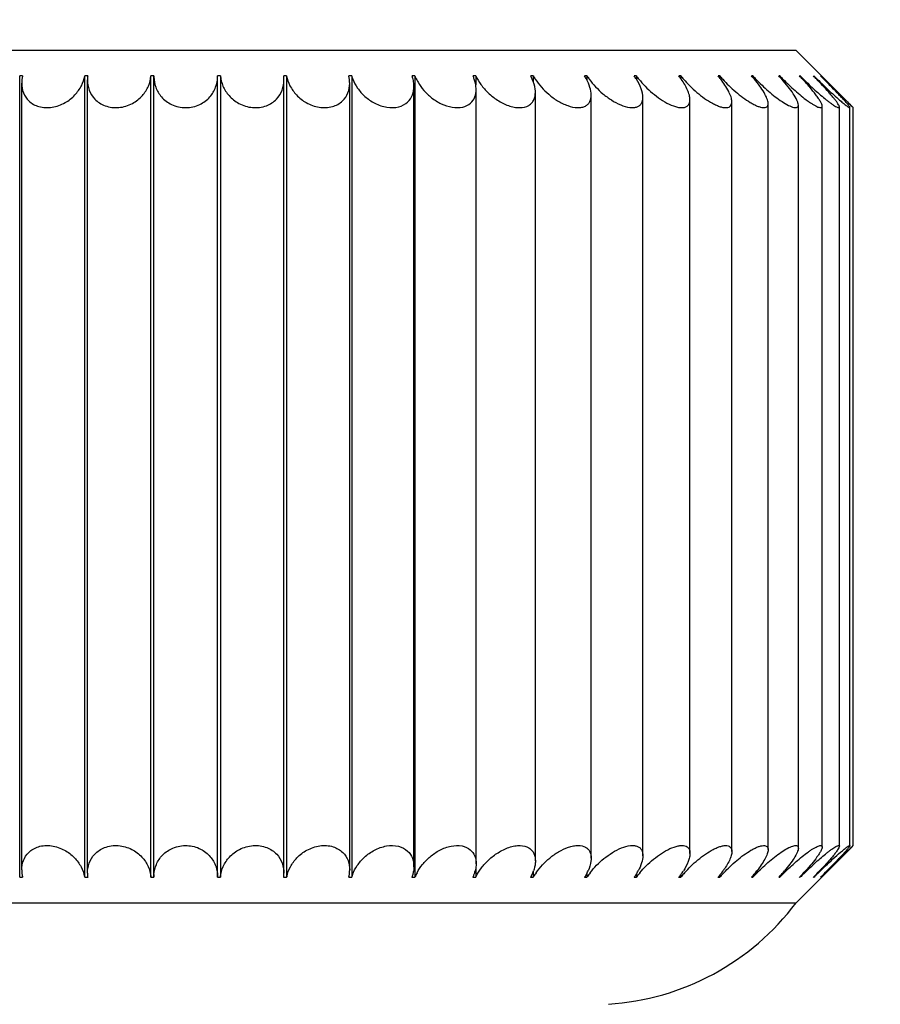
# Model space of a CAD drawing. Units: millimetres. Extents: x -495 to 845, y -105 to 516.
# Drawn here: x 228 to 234, y 497 to 505 of the extents above; entities that cross this region are included whole.
import ezdxf

# ---------------------------------------------------------------- set-up
doc = ezdxf.new("R2010")
doc.units = ezdxf.units.MM
doc.header["$LTSCALE"] = 30.734
doc.header["$PDMODE"] = 3
doc.header["$PDSIZE"] = 0.3125
doc.layers.get('0').update_dxf_attribs({"linetype": 'CONTINUOUS'})
doc.layers.get('Defpoints').update_dxf_attribs({"linetype": 'CONTINUOUS'})
doc.styles.add('Proware', font='SIMYOU.TTF')
doc.styles.get("Standard").update_dxf_attribs({"font": 'txt', "width": 0.8})
doc.dimstyles.new('Copy(2) of STANDARD', dxfattribs={"dimtxt": 2, "dimasz": 2.5, "dimexe": 1.25, "dimexo": 1, "dimgap": 0.5, "dimtad": 0, "dimtoh": 1, "dimdec": 1, "dimdsep": 46, "dimtxsty": 'STANDARD', "dimblk": 'CLOSEDBLANK', "dimcen": 0.09, "dimclrd": 1, "dimclre": 1, "dimclrt": 1, "dimadec": 1, "dimazin": 0, "dimtfac": 1, "dimtdec": 1, "dimtofl": 0, "dimtmove": 0, "dimatfit": 0, "dimldrblk": 'CLOSEDBLANK', "dimfxl": 1, "dimtolj": 1, "dimtzin": 0, "dimlwd": 9, "dimlwe": 9, "dimarcsym": 0})

# ---------------------------------------------------------------- blocks, each defined once
blk = doc.blocks.new('_ClosedBlank')
at = {"color": 0, "lineweight": -2}
for p, q in [((-1, 0.1667), (0, 0)), ((-1, 0.1667), (-1, -0.1667)), ((0, 0), (-1, -0.1667))]:
    blk.add_line(p, q, dxfattribs=at)
blk = doc.blocks.new('*D51')
at = {"color": 1, "lineweight": 9, "transparency": 16777216}
for p, q in [((167.685, 515.5152), (472.7946, 515.5152)), ((471.5446, 513.0152), (471.5446, 354.6818)), ((471.5446, 161.5152), (471.5446, 319.8485)), ((416.585, 159.0152), (472.7946, 159.0152))]:
    blk.add_line(p, q, dxfattribs=at)
at = {"layer": 'Defpoints', "color": 0, "transparency": 16777216}
for p in [(166.685, 515.5152), (471.5446, 515.5152), (415.585, 159.0152)]:
    blk.add_point(p, dxfattribs=at)
at = {"color": 1, "lineweight": 9, "transparency": 16777216, "xscale": 2.5, "yscale": 2.5, "zscale": 2.5}
for p, rotation in [((471.5446, 515.5152), 90), ((471.5446, 159.0152), 270)]:
    blk.add_blockref('_ClosedBlank', p, dxfattribs=dict(at, rotation=rotation))
at = {"color": 1, "transparency": 16777216, "insert": (471.5446, 337.2652), "char_height": 10, "attachment_point": 5, "rotation": 90, "style": 'Proware'}
blk.add_mtext('\\A1;356.5', dxfattribs=at)

msp = doc.modelspace()

# ---------------------------------------------------------------- linework, layer by layer
at = {"color": 7, "linetype": 'Continuous'}
for p, q in [((233.685, 504.5152), (224.085, 504.5152)), ((233.685, 504.5152), (234.1198, 504.0803)), ((227.5795, 498.0152), (227.5795, 504.3152)), ((227.6023, 504.3152), (227.5795, 504.3152)), ((228.0912, 498.0152), (228.0912, 504.3152)), ((228.1144, 504.3152), (228.0912, 504.3152)), ((228.6115, 498.0152), (228.6115, 504.3152)), ((228.6351, 504.3152), (228.6115, 504.3152)), ((228.6351, 504.3152), (228.635, 504.3086)), ((229.135, 504.3086), (229.1349, 504.3152)), ((229.1584, 504.3152), (229.1349, 504.3152)), ((229.1584, 504.3152), (229.1584, 498.0152)), ((229.6788, 504.3152), (229.6555, 504.3152)), ((229.6788, 504.3152), (229.6788, 498.0152)), ((230.1904, 504.3152), (230.1677, 504.3152)), ((230.1904, 504.3152), (230.1904, 498.0152)), ((230.6878, 504.3152), (230.6658, 504.3152)), ((230.6878, 504.3152), (230.6878, 498.0152)), ((231.1654, 504.3152), (231.1444, 504.3152)), ((231.1654, 504.3152), (231.1654, 504.2446)), ((231.618, 504.3152), (231.5983, 504.3152)), ((231.618, 504.3152), (231.618, 504.2701)), ((232.0407, 504.3152), (232.0224, 504.3152)), ((232.0407, 504.3152), (232.0407, 504.2816)), ((232.4288, 504.3152), (232.4122, 504.3152)), ((232.4288, 504.3152), (232.4288, 504.2893)), ((232.7781, 504.3152), (232.7633, 504.3152)), ((232.7781, 504.3152), (232.7781, 504.2945)), ((233.0847, 504.3152), (233.0719, 504.3152)), ((233.0847, 504.3152), (233.0847, 504.2988)), ((233.3453, 504.3152), (233.3346, 504.3152)), ((233.3453, 504.3152), (233.3453, 504.3025)), ((233.5571, 504.3152), (233.5486, 504.3152)), ((233.5571, 504.3152), (233.5571, 504.3057)), ((233.7176, 504.3152), (233.7115, 504.3152)), ((233.7176, 504.3152), (233.7176, 504.3086)), ((233.8843, 504.3083), (233.8775, 504.3152)), ((227.5954, 498.0729), (227.5954, 504.2577)), ((228.1123, 498.0473), (228.1123, 504.2833)), ((228.635, 498.0214), (228.635, 504.309)), ((229.135, 498.0214), (229.135, 504.309)), ((229.6576, 498.0473), (229.6576, 504.2834)), ((230.1745, 498.0729), (230.1745, 504.2577)), ((230.6801, 498.0978), (230.6801, 504.2328)), ((231.1687, 498.1216), (231.1687, 504.2095)), ((231.635, 498.1447), (231.635, 504.1862)), ((232.0739, 498.1656), (232.0739, 504.1653)), ((232.4806, 498.1854), (232.4806, 504.1459)), ((232.8507, 498.2036), (232.8507, 504.1268)), ((233.1801, 498.219), (233.1801, 504.1125)), ((233.4651, 498.2327), (233.4651, 504.0981)), ((233.7027, 498.2442), (233.7027, 504.087)), ((233.8903, 498.2535), (233.8903, 504.0783)), ((234.0257, 498.2597), (234.0257, 504.0709)), ((234.1076, 498.2634), (234.1076, 504.0681)), ((234.1254, 504.0743), (234.135, 504.0652)), ((234.135, 498.2652), (234.135, 504.0652)), ((233.685, 497.8152), (234.1204, 498.2506)), ((234.1076, 498.2639), (234.1074, 498.2627)), ((234.1254, 498.256), (234.135, 498.2652)), ((231.1654, 498.0852), (231.1654, 498.0152)), ((231.618, 498.0597), (231.618, 498.0152)), ((232.0407, 498.0482), (232.0407, 498.0152)), ((227.5795, 498.0152), (227.6023, 498.0152)), ((228.0912, 498.0152), (228.1144, 498.0152)), ((228.6115, 498.0152), (228.6351, 498.0152)), ((229.1349, 498.0152), (229.1584, 498.0152)), ((229.6555, 498.0152), (229.6788, 498.0152)), ((230.1677, 498.0152), (230.1904, 498.0152)), ((230.6658, 498.0152), (230.6878, 498.0152)), ((231.1444, 498.0152), (231.1654, 498.0152)), ((231.5983, 498.0152), (231.618, 498.0152)), ((232.0224, 498.0152), (232.0407, 498.0152)), ((232.4122, 498.0152), (232.4288, 498.0152)), ((232.4288, 498.0409), (232.4288, 498.0152)), ((232.7633, 498.0152), (232.7781, 498.0152)), ((232.7781, 498.0354), (232.7781, 498.0152)), ((233.0719, 498.0152), (233.0847, 498.0152)), ((233.0847, 498.0312), (233.0847, 498.0152)), ((233.3346, 498.0152), (233.3453, 498.0152)), ((233.3453, 498.0276), (233.3453, 498.0152)), ((233.5486, 498.0152), (233.5571, 498.0152)), ((233.5571, 498.0214), (233.5571, 498.0152)), ((233.7176, 498.0214), (233.7176, 498.0152)), ((233.8252, 498.0152), (233.8314, 498.0214)), ((233.8837, 498.0214), (233.8775, 498.0152)), ((224.085, 497.8152), (233.685, 497.8152))]:
    msp.add_line(p, q, dxfattribs=at)
for centre, radius, start, end in [((227.8646, 504.254), 0.2694, 166.8808, 172.50455), ((228.364, 504.2827), 0.2516, 172.5886, 180.15095), ((229.406, 504.2827), 0.2516, 359.84778, 7.41152), ((229.9054, 504.254), 0.2693, 7.45496, 13.1198), ((230.4804, 504.398), 0.3015, 195.94876, 201.16293), ((230.3832, 504.2209), 0.2979, 13.21564, 18.45342), ((230.8313, 504.1803), 0.3409, 18.58137, 23.29577), ((231.2427, 504.1293), 0.4012, 23.44959, 27.59507), ((232.0323, 504.5505), 0.4765, 209.60518, 213.27091), ((231.6098, 504.0639), 0.4831, 27.76927, 31.34089), ((232.5215, 504.6282), 0.5738, 213.06913, 216.22613), ((231.9239, 503.9789), 0.5928, 31.5308, 34.55064), ((232.9945, 504.7263), 0.6993, 216.01329, 218.69402), ((232.1738, 503.8668), 0.7407, 34.75239, 37.25704), ((233.4537, 504.8521), 0.863, 218.47415, 220.7148), ((232.3436, 503.7148), 0.9438, 37.46755, 39.4988), ((233.9079, 505.018), 1.0823, 220.49067, 222.3262), ((232.4073, 503.5), 1.2347, 39.71569, 41.31441), ((234.3771, 505.2474), 1.3905, 222.0996, 223.56077), ((232.3128, 503.1732), 1.6827, 41.53594, 42.73857), ((234.9096, 505.5912), 1.8595, 223.33277, 224.44462), ((231.9306, 502.6072), 2.4676, 42.96353, 43.80026), ((235.6378, 506.1835), 2.6792, 224.21584, 224.99699), ((230.797, 501.3406), 4.2421, 44.02787, 44.52191), ((237.0608, 507.5246), 4.5573, 224.76771, 225.23007), ((227.841, 504.257), 0.2456, 172.48556, 180.07741), ((229.929, 504.257), 0.2455, 359.91807, 7.47278), ((231.2263, 501.7536), 3.6464, 42.99806, 44.05097), ((225.4625, 495.9218), 11.8853, 44.5788, 44.87964), ((244.2037, 514.6428), 14.6037, 225.20066, 226.15846), ((226.6597, 497.1021), 10.2041, 44.39051, 44.57627), ((244.5611, 515.0128), 15.118, 226.15272, 226.34741), ((244.1792, 487.7126), 14.5686, 133.84054, 134.87959), ((244.5611, 487.3175), 15.118, 133.65259, 133.8473), ((227.8323, 498.0731), 0.2368, 179.9962, 181.81197), ((227.8407, 498.0734), 0.2453, 181.82067, 185.21099), ((227.8519, 498.0744), 0.2565, 185.21201, 188.52831), ((228.3625, 498.0475), 0.2502, 179.99673, 185.99833), ((229.4074, 498.0475), 0.2502, 354.00202, 0.00061), ((229.9136, 498.0749), 0.261, 349.06001, 354.76321), ((229.9292, 498.0734), 0.2453, 354.79105, 358.18604), ((229.9377, 498.0731), 0.2368, 358.19481, 0.00235), ((230.3959, 498.1061), 0.2848, 343.91683, 348.86505), ((230.4174, 498.1018), 0.2629, 348.89096, 352.09702), ((231.0189, 497.8872), 0.3549, 152.49482, 157.78164), ((230.8486, 498.1437), 0.3225, 339.06202, 343.31176), ((230.8761, 498.1354), 0.2938, 343.33369, 346.26535), ((231.2647, 498.191), 0.3771, 334.58785, 338.22577), ((231.2984, 498.1774), 0.3407, 338.24382, 340.84729), ((232.0402, 497.7749), 0.4858, 145.34609, 149.50467), ((231.6362, 498.252), 0.453, 330.565, 333.67725), ((231.6768, 498.2318), 0.4077, 333.69227, 335.94492), ((232.5304, 497.6959), 0.5846, 142.58233, 146.16453), ((231.9543, 498.3321), 0.5568, 327.03329, 329.69045), ((233.0041, 497.5966), 0.7115, 140.29274, 143.33656), ((232.0026, 498.3038), 0.5009, 329.70323, 331.60686), ((232.2079, 498.4393), 0.6988, 324.00256, 326.25632), ((233.4639, 497.4698), 0.8762, 138.4364, 140.98314), ((232.265, 498.401), 0.63, 326.26728, 327.83944), ((232.3813, 498.586), 0.8959, 321.46036, 323.34568), ((233.9219, 497.2998), 1.1012, 136.98142, 139.06061), ((232.449, 498.5355), 0.8115, 323.35493, 324.6211), ((232.4487, 498.7953), 1.1805, 319.38129, 320.92001), ((234.3905, 497.0704), 1.4089, 135.88534, 137.54491), ((232.5296, 498.7294), 1.0762, 320.9275, 321.91542), ((232.4108, 499.0696), 1.5513, 317.70589, 319.6701), ((234.9214, 496.7277), 1.8759, 135.13177, 136.39811), ((232.043, 499.6175), 2.3133, 316.37327, 317.86788), ((235.6464, 496.1383), 2.6912, 134.70403, 135.59607), ((230.9651, 500.8263), 4.0077, 315.5827, 316.46103), ((237.055, 494.8116), 4.5491, 134.33183, 134.85612), ((225.3898, 506.4805), 11.9876, 315.11784, 315.41534), ((227.8639, 498.0762), 0.2687, 188.52903, 191.77201), ((227.8722, 498.0779), 0.2771, 191.76172, 193.08383), ((227.8282, 497.9669), 0.2674, 10.39666, 11.76069), ((228.37, 498.0482), 0.2577, 185.97644, 187.37438), ((228.3593, 497.9951), 0.253, 4.55494, 5.97526), ((228.8833, 498.0214), 0.2484, 176.54835, 180.00269), ((228.8848, 498.0214), 0.2499, 180.00078, 181.43296), ((228.8851, 498.0214), 0.2499, 358.56704, 359.99952), ((229.4107, 497.9951), 0.253, 174.02507, 175.44505), ((229.3999, 498.0482), 0.2577, 352.62563, 354.0239), ((229.9417, 497.9669), 0.2674, 168.23962, 169.60333), ((229.8978, 498.0779), 0.2771, 346.91618, 348.2386), ((229.9015, 498.0771), 0.2733, 348.23975, 349.09539), ((230.4726, 497.9347), 0.2935, 162.80622, 164.07823), ((230.4807, 497.9321), 0.3019, 159.79988, 162.79845), ((230.3723, 498.1128), 0.3093, 341.59015, 342.80541), ((230.3788, 498.1109), 0.3026, 342.80558, 343.95414), ((230.9983, 497.8959), 0.3326, 157.83982, 158.99656), ((230.8142, 498.157), 0.3594, 336.7522, 337.11328), ((230.8186, 498.1552), 0.3546, 337.11245, 337.84055), ((230.8264, 498.152), 0.3462, 337.83825, 339.09703), ((231.5126, 497.8491), 0.3849, 153.86124, 154.43558), ((231.5167, 497.8471), 0.3894, 153.40602, 153.86136), ((231.2253, 498.2097), 0.4207, 332.44858, 333.40404), ((231.2372, 498.2038), 0.4074, 333.40244, 334.61908), ((232.0173, 497.7885), 0.4591, 149.52066, 150.42087), ((231.5871, 498.2798), 0.5094, 328.69885, 329.24561), ((231.5935, 498.276), 0.502, 329.24616, 329.52209), ((231.6034, 498.2702), 0.4905, 329.51877, 330.59237), ((232.5046, 497.7134), 0.5534, 146.17779, 146.95252), ((231.8955, 498.3705), 0.6271, 325.4829, 325.71364), ((231.9025, 498.3657), 0.6185, 325.71309, 326.17849), ((231.9161, 498.3566), 0.6022, 326.17645, 327.05703), ((232.9759, 497.6177), 0.6762, 143.3469, 144.00362), ((232.147, 498.4835), 0.7741, 322.76831, 323.34679), ((232.164, 498.4708), 0.7528, 323.34619, 324.0228), ((233.434, 497.4941), 0.8377, 140.9907, 141.53827), ((232.3137, 498.6397), 0.9823, 320.52022, 320.99064), ((232.3312, 498.6255), 0.9598, 320.99049, 321.47705), ((233.8874, 497.33), 1.0554, 139.07058, 139.51781), ((232.3739, 498.8592), 1.2788, 318.69909, 319.07056), ((232.3914, 498.8441), 1.2557, 319.07067, 319.3944), ((234.3565, 497.1017), 1.3627, 137.55085, 137.90568), ((232.2754, 499.1913), 1.7333, 317.27039, 317.55084), ((232.2921, 499.176), 1.7107, 317.55104, 317.74476), ((234.8899, 496.7579), 1.8323, 136.40103, 136.67008), ((231.8874, 499.7641), 2.5271, 316.20516, 316.40103), ((235.6203, 496.164), 2.6546, 135.59702, 135.78538), ((230.7419, 501.0435), 4.3192, 315.48094, 315.59703), ((237.0613, 494.8052), 4.5581, 134.85539, 135.1215), ((232.085, 499.0152), 2, 273.54201, 323.1301)]:
    msp.add_arc(centre, radius, start, end, dxfattribs=at)
for points, knots in [([(227.5954, 504.2567), (227.5955, 504.2316), (227.604, 504.1799), (227.6499, 504.11), (227.7328, 504.0649), (227.8368, 504.0619), (227.9364, 504.0981), (228.0149, 504.16), (228.0674, 504.234), (228.0863, 504.2884), (228.0912, 504.3152)], [0, 0, 0, 0, 0.104046, 0.211429, 0.33463, 0.479789, 0.628812, 0.765013, 0.887453, 1, 1, 1, 1]), ([(228.1123, 504.282), (228.1124, 504.2553), (228.1217, 504.2002), (228.1687, 504.125), (228.2525, 504.0711), (228.3609, 504.0585), (228.4659, 504.0907), (228.5459, 504.1537), (228.5953, 504.2311), (228.6093, 504.2877), (228.6115, 504.3152)], [0, 0, 0, 0, 0.106617, 0.217944, 0.344553, 0.491155, 0.639293, 0.771765, 0.889957, 1, 1, 1, 1]), ([(229.1584, 504.3152), (229.1606, 504.2877), (229.1746, 504.2311), (229.224, 504.1537), (229.3041, 504.0907), (229.409, 504.0585), (229.5174, 504.0711), (229.6013, 504.1249), (229.6482, 504.2002), (229.6575, 504.2553), (229.6576, 504.282)], [0, 0, 0, 0, 0.110041, 0.228228, 0.360691, 0.508827, 0.655429, 0.782047, 0.89338, 1, 1, 1, 1]), ([(229.6788, 504.3152), (229.6837, 504.2884), (229.7026, 504.234), (229.7551, 504.16), (229.8335, 504.0981), (229.9331, 504.0619), (230.0371, 504.0649), (230.1201, 504.11), (230.166, 504.1799), (230.1745, 504.2316), (230.1745, 504.2567)], [0, 0, 0, 0, 0.112545, 0.234979, 0.371171, 0.52019, 0.665349, 0.788562, 0.895951, 1, 1, 1, 1]), ([(230.6878, 504.3152), (230.6894, 504.3109), (230.6966, 504.2934), (230.7051, 504.2766), (230.7122, 504.2643)], [0, 0, 0, 0, 0.243989, 1, 1, 1, 1]), ([(231.1654, 504.3152), (231.1768, 504.2913), (231.2059, 504.2438), (231.2633, 504.1788), (231.3357, 504.1212), (231.4065, 504.0848), (231.4671, 504.0681), (231.5216, 504.0624), (231.5726, 504.0728), (231.6077, 504.1013), (231.6298, 504.1351), (231.6349, 504.1656), (231.635, 504.1854)], [0, 0, 0, 0, 0.124272, 0.259577, 0.405045, 0.556074, 0.629782, 0.698562, 0.812838, 0.861148, 0.90697, 1, 1, 1, 1]), ([(228.635, 504.3086), (228.635, 504.2807), (228.6449, 504.2229), (228.692, 504.143), (228.7749, 504.081), (228.885, 504.0567), (228.9951, 504.081), (229.078, 504.143), (229.1251, 504.2229), (229.1349, 504.2807), (229.135, 504.3086)], [0, 0, 0, 0, 0.108539, 0.223121, 0.352385, 0.499991, 0.647602, 0.776871, 0.891459, 1, 1, 1, 1]), ([(230.1992, 504.2892), (230.2087, 504.2645), (230.2353, 504.2152), (230.2937, 504.1495), (230.3718, 504.0953), (230.4643, 504.0632), (230.5577, 504.0639), (230.6323, 504.1019), (230.673, 504.1638), (230.68, 504.2096), (230.6801, 504.2321)], [0, 0, 0, 0, 0.118638, 0.248291, 0.390266, 0.540116, 0.680513, 0.797345, 0.899388, 1, 1, 1, 1]), ([(230.6801, 504.2321), (230.6801, 504.2368), (230.6795, 504.2559), (230.6765, 504.2749), (230.6732, 504.289)], [0, 0, 0, 0, 0.245004, 1, 1, 1, 1]), ([(230.7122, 504.2643), (230.7252, 504.242), (230.7568, 504.198), (230.8179, 504.1401), (230.8933, 504.0928), (230.9777, 504.0644), (231.0604, 504.0632), (231.1266, 504.0942), (231.1627, 504.1479), (231.1686, 504.1881), (231.1687, 504.2079)], [0, 0, 0, 0, 0.126571, 0.263688, 0.410437, 0.55992, 0.695369, 0.806132, 0.902917, 1, 1, 1, 1]), ([(231.1687, 504.2079), (231.1687, 504.2145), (231.1674, 504.242), (231.1611, 504.2691), (231.1545, 504.289)], [0, 0, 0, 0, 0.240252, 1, 1, 1, 1]), ([(231.635, 504.1854), (231.635, 504.1937), (231.6325, 504.2293), (231.6216, 504.2639), (231.6108, 504.289)], [0, 0, 0, 0, 0.23405, 1, 1, 1, 1]), ([(231.6339, 504.2892), (231.6631, 504.2447), (231.7189, 504.1826), (231.8089, 504.1167), (231.8851, 504.0788), (231.9515, 504.0631), (231.9994, 504.0665), (232.028, 504.0761), (232.0499, 504.0924), (232.0695, 504.1208), (232.0739, 504.147), (232.0739, 504.164)], [0, 0, 0, 0, 0.275484, 0.425561, 0.57673, 0.714447, 0.772943, 0.823705, 0.868896, 0.911708, 1, 1, 1, 1]), ([(232.0739, 504.164), (232.0739, 504.1845), (232.0656, 504.2281), (232.0481, 504.2684), (232.0373, 504.289)], [0, 0, 0, 0, 0.467476, 1, 1, 1, 1]), ([(232.0587, 504.2892), (232.0894, 504.2471), (232.1449, 504.1883), (232.2313, 504.1239), (232.3023, 504.0853), (232.3636, 504.0661), (232.4085, 504.0644), (232.4357, 504.0699), (232.457, 504.0821), (232.4765, 504.1059), (232.4806, 504.1293), (232.4806, 504.1443)], [0, 0, 0, 0, 0.285535, 0.438164, 0.589975, 0.727424, 0.785427, 0.834946, 0.877738, 0.917459, 1, 1, 1, 1]), ([(232.4806, 504.1443), (232.4807, 504.1678), (232.4677, 504.2191), (232.4439, 504.265), (232.4292, 504.289)], [0, 0, 0, 0, 0.455806, 1, 1, 1, 1]), ([(232.4487, 504.2892), (232.4642, 504.2698), (232.498, 504.2317), (232.5547, 504.1787), (232.6176, 504.1308), (232.6837, 504.0921), (232.74, 504.0703), (232.7816, 504.0643), (232.807, 504.0661), (232.8276, 504.0741), (232.8468, 504.0931), (232.8507, 504.1136), (232.8507, 504.1267)], [0, 0, 0, 0, 0.144554, 0.295966, 0.451102, 0.603622, 0.740956, 0.798707, 0.847256, 0.887881, 0.924272, 1, 1, 1, 1]), ([(232.8507, 504.1267), (232.8507, 504.1389), (232.8462, 504.1652), (232.8257, 504.2211), (232.8011, 504.2618), (232.7823, 504.289)], [0, 0, 0, 0, 0.206037, 0.44424, 1, 1, 1, 1]), ([(232.7996, 504.2892), (232.8154, 504.2708), (232.8491, 504.2347), (232.9041, 504.1841), (232.9635, 504.1378), (233.0157, 504.1047), (233.0578, 504.084), (233.0873, 504.0727), (233.1143, 504.066), (233.1378, 504.0644), (233.1571, 504.0684), (233.1761, 504.082), (233.18, 504.0998), (233.1801, 504.1106)], [0, 0, 0, 0, 0.150243, 0.305863, 0.463453, 0.6168, 0.688585, 0.754471, 0.812265, 0.860456, 0.899439, 0.93248, 1, 1, 1, 1]), ([(233.1801, 504.1106), (233.1801, 504.1236), (233.1737, 504.1523), (233.1466, 504.2137), (233.1159, 504.2587), (233.0927, 504.289)], [0, 0, 0, 0, 0.193776, 0.430583, 1, 1, 1, 1]), ([(233.1077, 504.2892), (233.1235, 504.2718), (233.1566, 504.2376), (233.2096, 504.1892), (233.2655, 504.1446), (233.3137, 504.1118), (233.3522, 504.0903), (233.3789, 504.0777), (233.4036, 504.0691), (233.4286, 504.0638), (233.4531, 504.0664), (233.4641, 504.0832), (233.4651, 504.0923), (233.4651, 504.0971)], [0, 0, 0, 0, 0.155904, 0.315632, 0.475616, 0.629832, 0.701691, 0.767718, 0.825706, 0.873921, 0.940563, 0.968414, 1, 1, 1, 1]), ([(233.4651, 504.0971), (233.4651, 504.1104), (233.456, 504.1409), (233.4323, 504.1865), (233.3983, 504.2373), (233.3716, 504.2714), (233.357, 504.289)], [0, 0, 0, 0, 0.180142, 0.416115, 0.69325, 1, 1, 1, 1]), ([(233.3694, 504.2892), (233.3851, 504.2727), (233.4173, 504.2404), (233.4679, 504.1942), (233.5201, 504.1512), (233.572, 504.1135), (233.6201, 504.0845), (233.6569, 504.0682), (233.6809, 504.0644), (233.6937, 504.0665), (233.7018, 504.0748), (233.7027, 504.082), (233.7027, 504.0857)], [0, 0, 0, 0, 0.161061, 0.324358, 0.486257, 0.641014, 0.77892, 0.88555, 0.923195, 0.950892, 0.973879, 1, 1, 1, 1]), ([(233.7027, 504.0857), (233.7027, 504.0916), (233.6999, 504.105), (233.6874, 504.1353), (233.6613, 504.1781), (233.6208, 504.2326), (233.5893, 504.2698), (233.5723, 504.289)], [0, 0, 0, 0, 0.072749, 0.165891, 0.401772, 0.685251, 1, 1, 1, 1]), ([(233.5821, 504.2892), (233.5973, 504.2736), (233.6284, 504.243), (233.6763, 504.199), (233.7248, 504.1577), (233.7652, 504.1262), (233.7967, 504.1041), (233.8184, 504.0901), (233.8382, 504.0787), (233.8555, 504.0704), (233.8698, 504.0658), (233.8808, 504.0644), (233.8893, 504.0686), (233.8902, 504.0741), (233.8903, 504.0767)], [0, 0, 0, 0, 0.165817, 0.33229, 0.495798, 0.650937, 0.722836, 0.788982, 0.847649, 0.89682, 0.934927, 0.961617, 0.980208, 1, 1, 1, 1]), ([(233.8903, 504.0767), (233.8903, 504.0822), (233.8863, 504.0952), (233.8759, 504.1155), (233.8604, 504.1397), (233.8332, 504.1774), (233.7918, 504.2279), (233.7557, 504.2682), (233.7363, 504.289)], [0, 0, 0, 0, 0.061805, 0.149836, 0.259781, 0.386835, 0.67746, 1, 1, 1, 1]), ([(233.7433, 504.2892), (233.758, 504.2745), (233.7876, 504.2455), (233.8325, 504.2036), (233.8772, 504.164), (233.9139, 504.1334), (233.9421, 504.1113), (233.9615, 504.097), (233.9791, 504.0849), (233.9944, 504.0753), (234.0072, 504.0687), (234.0162, 504.0653), (234.0241, 504.0648), (234.0257, 504.0688), (234.0257, 504.0703)], [0, 0, 0, 0, 0.169762, 0.338648, 0.503117, 0.65818, 0.729929, 0.796048, 0.855002, 0.904976, 0.944118, 0.971285, 0.987128, 1, 1, 1, 1]), ([(233.8512, 504.2892), (233.8831, 504.2576), (233.9445, 504.1984), (234.0077, 504.1412), (234.0384, 504.115)], [0, 0, 0, 0, 0.526445, 1, 1, 1, 1]), ([(234.0257, 504.0703), (234.0257, 504.074), (234.022, 504.0831), (234.0134, 504.0978), (234.0002, 504.1165), (233.9835, 504.1379), (233.9639, 504.1616), (233.9338, 504.1963), (233.9099, 504.2226), (233.8932, 504.2404)], [0, 0, 0, 0, 0.05061, 0.13131, 0.237759, 0.364741, 0.507665, 0.662975, 1, 1, 1, 1]), ([(234.1076, 504.0665), (234.1076, 504.0675), (234.1064, 504.0703), (234.1036, 504.0749), (234.0991, 504.0811), (234.0904, 504.0921), (234.0763, 504.1085), (234.0564, 504.1306), (234.0331, 504.1556), (233.998, 504.1926), (233.9704, 504.221), (233.9514, 504.2403)], [0, 0, 0, 0, 0.013527, 0.036813, 0.069644, 0.111168, 0.216542, 0.345901, 0.492989, 0.653285, 1, 1, 1, 1]), ([(234.0384, 504.115), (234.0432, 504.111), (234.0523, 504.1033), (234.0655, 504.0925), (234.0773, 504.0832), (234.0874, 504.0757), (234.0947, 504.0707), (234.0996, 504.0678), (234.1023, 504.0663), (234.1045, 504.0655), (234.1061, 504.065), (234.1074, 504.0654), (234.1076, 504.0661), (234.1076, 504.0665)], [0, 0, 0, 0, 0.216828, 0.414175, 0.588447, 0.735419, 0.850863, 0.895723, 0.931693, 0.958683, 0.976981, 0.988525, 1, 1, 1, 1]), ([(227.5954, 498.0731), (227.5954, 498.098), (227.6036, 498.1492), (227.6483, 498.2186), (227.7295, 498.2643), (227.8321, 498.2691), (227.9315, 498.2348), (228.0107, 498.1746), (228.0644, 498.1018), (228.0844, 498.0479), (228.09, 498.0214)], [0, 0, 0, 0, 0.103995, 0.211109, 0.333479, 0.47769, 0.62681, 0.763725, 0.886913, 1, 1, 1, 1]), ([(228.1123, 498.0476), (228.1123, 498.074), (228.1213, 498.1287), (228.1671, 498.2035), (228.2491, 498.2578), (228.356, 498.2721), (228.4608, 498.2421), (228.5419, 498.1809), (228.5928, 498.1047), (228.6081, 498.0487), (228.611, 498.0214)], [0, 0, 0, 0, 0.106519, 0.217579, 0.343394, 0.489145, 0.63749, 0.770764, 0.88963, 1, 1, 1, 1]), ([(228.6354, 498.0364), (228.6371, 498.0638), (228.6501, 498.1203), (228.7011, 498.1967), (228.7862, 498.2539), (228.8953, 498.273), (229.0017, 498.2457), (229.0808, 498.1836), (229.1256, 498.1053), (229.135, 498.0487), (229.135, 498.0214)], [0, 0, 0, 0, 0.108726, 0.224573, 0.355756, 0.50405, 0.650022, 0.777846, 0.89179, 1, 1, 1, 1]), ([(229.159, 498.0214), (229.1618, 498.0487), (229.1772, 498.1047), (229.228, 498.1809), (229.3091, 498.2421), (229.4139, 498.2721), (229.5208, 498.2578), (229.6029, 498.2035), (229.6486, 498.1287), (229.6576, 498.074), (229.6576, 498.0476)], [0, 0, 0, 0, 0.11037, 0.229236, 0.362511, 0.510858, 0.656607, 0.782421, 0.893481, 1, 1, 1, 1]), ([(229.68, 498.0214), (229.6855, 498.0479), (229.7055, 498.1018), (229.7593, 498.1746), (229.8385, 498.2348), (229.9378, 498.2691), (230.0405, 498.2643), (230.1216, 498.2186), (230.1663, 498.1492), (230.1745, 498.098), (230.1745, 498.0731)], [0, 0, 0, 0, 0.113087, 0.236274, 0.37319, 0.522311, 0.666521, 0.78889, 0.896004, 1, 1, 1, 1]), ([(230.1974, 498.0364), (230.2065, 498.0613), (230.2326, 498.1112), (230.2903, 498.1779), (230.3683, 498.2333), (230.4612, 498.2667), (230.5556, 498.267), (230.6314, 498.2293), (230.6729, 498.167), (230.68, 498.1207), (230.6801, 498.0981)], [0, 0, 0, 0, 0.118166, 0.247388, 0.388983, 0.538786, 0.679691, 0.797006, 0.899235, 1, 1, 1, 1]), ([(230.704, 498.0511), (230.7161, 498.0743), (230.7464, 498.1201), (230.8064, 498.1811), (230.8819, 498.232), (230.9679, 498.2642), (231.0537, 498.2686), (231.1239, 498.239), (231.1624, 498.1839), (231.1686, 498.1425), (231.1687, 498.1221)], [0, 0, 0, 0, 0.124597, 0.260027, 0.40572, 0.555668, 0.693257, 0.805613, 0.902767, 1, 1, 1, 1]), ([(231.1685, 498.0214), (231.1803, 498.045), (231.2099, 498.0919), (231.2679, 498.1559), (231.3404, 498.2121), (231.411, 498.2472), (231.471, 498.2629), (231.5245, 498.2676), (231.5744, 498.2566), (231.6084, 498.2281), (231.6299, 498.1945), (231.635, 498.1644), (231.635, 498.1447)], [0, 0, 0, 0, 0.125266, 0.261425, 0.407461, 0.558374, 0.631676, 0.699835, 0.813063, 0.861149, 0.906904, 1, 1, 1, 1]), ([(231.6406, 498.0511), (231.6705, 498.0944), (231.7268, 498.1547), (231.8165, 498.218), (231.8806, 498.2486), (231.9332, 498.2625), (231.9789, 498.2673), (232.0215, 498.2597), (232.0509, 498.2367), (232.0697, 498.2086), (232.0739, 498.183), (232.0739, 498.1663)], [0, 0, 0, 0, 0.278628, 0.429476, 0.580303, 0.651564, 0.716837, 0.823729, 0.868656, 0.911484, 1, 1, 1, 1]), ([(232.0661, 498.0511), (232.0974, 498.092), (232.1529, 498.1491), (232.2388, 498.2111), (232.3087, 498.2476), (232.3684, 498.265), (232.4118, 498.2656), (232.4378, 498.2595), (232.4582, 498.2471), (232.4766, 498.2235), (232.4806, 498.2007), (232.4806, 498.1859)], [0, 0, 0, 0, 0.288659, 0.441969, 0.593374, 0.729161, 0.786195, 0.834967, 0.877444, 0.91716, 1, 1, 1, 1]), ([(232.4568, 498.0511), (232.4724, 498.07), (232.5063, 498.107), (232.5629, 498.1583), (232.625, 498.2043), (232.6898, 498.2411), (232.7446, 498.2613), (232.7848, 498.2661), (232.8092, 498.2637), (232.8287, 498.2553), (232.847, 498.2364), (232.8507, 498.2164), (232.8507, 498.2037)], [0, 0, 0, 0, 0.146353, 0.299134, 0.454926, 0.607062, 0.742805, 0.799543, 0.847305, 0.887522, 0.923894, 1, 1, 1, 1]), ([(232.8507, 498.2037), (232.8507, 498.1932), (232.8475, 498.1709), (232.8319, 498.1236), (232.8129, 498.0888), (232.7984, 498.0656)], [0, 0, 0, 0, 0.209792, 0.448546, 1, 1, 1, 1]), ([(232.8083, 498.0511), (232.8241, 498.069), (232.8577, 498.104), (232.9122, 498.153), (232.9708, 498.1975), (233.022, 498.229), (233.063, 498.2485), (233.0914, 498.2589), (233.1174, 498.2648), (233.1399, 498.2658), (233.1583, 498.2613), (233.1763, 498.2476), (233.18, 498.2303), (233.1801, 498.2196)], [0, 0, 0, 0, 0.152101, 0.309101, 0.467352, 0.620349, 0.691511, 0.756511, 0.813296, 0.860582, 0.899012, 0.931989, 1, 1, 1, 1]), ([(233.1801, 498.2196), (233.1801, 498.2084), (233.1752, 498.1838), (233.1539, 498.1309), (233.1293, 498.0919), (233.1106, 498.0656)], [0, 0, 0, 0, 0.19705, 0.433836, 1, 1, 1, 1]), ([(233.1168, 498.0511), (233.1326, 498.068), (233.1654, 498.1011), (233.2177, 498.1479), (233.2725, 498.1909), (233.3197, 498.2221), (233.357, 498.2425), (233.3828, 498.2542), (233.4065, 498.262), (233.4306, 498.2666), (233.4538, 498.2632), (233.4641, 498.2468), (233.4651, 498.2379), (233.4651, 498.2333)], [0, 0, 0, 0, 0.157805, 0.318919, 0.479578, 0.633501, 0.704828, 0.770021, 0.82706, 0.874319, 0.94012, 0.968169, 1, 1, 1, 1]), ([(233.4651, 498.2333), (233.4651, 498.2216), (233.458, 498.1952), (233.4387, 498.1553), (233.4108, 498.111), (233.3887, 498.081), (233.3766, 498.0656)], [0, 0, 0, 0, 0.182594, 0.417881, 0.693839, 1, 1, 1, 1]), ([(233.379, 498.0511), (233.3945, 498.0671), (233.4263, 498.0984), (233.476, 498.1431), (233.527, 498.1844), (233.5775, 498.2204), (233.6239, 498.2477), (233.6592, 498.2628), (233.6821, 498.2659), (233.6943, 498.2635), (233.7018, 498.2552), (233.7027, 498.2482), (233.7027, 498.2446)], [0, 0, 0, 0, 0.163021, 0.327733, 0.490357, 0.644914, 0.781589, 0.886311, 0.923132, 0.950466, 0.973592, 1, 1, 1, 1]), ([(233.5919, 498.0511), (233.6069, 498.0662), (233.6374, 498.0958), (233.6843, 498.1383), (233.7315, 498.1781), (233.7708, 498.2082), (233.8012, 498.2292), (233.822, 498.2424), (233.841, 498.253), (233.8575, 498.2606), (233.871, 498.2648), (233.8815, 498.2658), (233.8894, 498.2614), (233.8903, 498.256), (233.8903, 498.2535)], [0, 0, 0, 0, 0.16782, 0.335731, 0.500021, 0.655073, 0.726536, 0.792038, 0.849816, 0.898037, 0.935243, 0.961337, 0.979882, 1, 1, 1, 1]), ([(233.7027, 498.2446), (233.7027, 498.2393), (233.7004, 498.2275), (233.6903, 498.201), (233.6685, 498.1635), (233.6345, 498.1155), (233.6078, 498.0826), (233.5934, 498.0656)], [0, 0, 0, 0, 0.074185, 0.167381, 0.401906, 0.684546, 1, 1, 1, 1]), ([(233.7533, 498.0511), (233.7676, 498.0653), (233.7965, 498.0933), (233.8403, 498.1337), (233.8836, 498.1718), (233.9191, 498.2011), (233.9462, 498.2221), (233.9647, 498.2356), (233.9816, 498.2471), (233.9961, 498.256), (234.0082, 498.2621), (234.0168, 498.2652), (234.0243, 498.2654), (234.0257, 498.2615), (234.0257, 498.26)], [0, 0, 0, 0, 0.171698, 0.341946, 0.507188, 0.662227, 0.733594, 0.79917, 0.857381, 0.906491, 0.94483, 0.971316, 0.986916, 1, 1, 1, 1]), ([(233.8903, 498.2535), (233.8903, 498.2487), (233.887, 498.2372), (233.8783, 498.2193), (233.8653, 498.198), (233.8422, 498.1647), (233.8066, 498.1199), (233.7754, 498.0842), (233.7586, 498.0656)], [0, 0, 0, 0, 0.062724, 0.15025, 0.259107, 0.385182, 0.675367, 1, 1, 1, 1]), ([(234.0257, 498.26), (234.0257, 498.2558), (234.021, 498.2453), (234.0107, 498.2284), (233.995, 498.2069), (233.9752, 498.1822), (233.9522, 498.1551), (233.9173, 498.1156), (233.8895, 498.0858), (233.8703, 498.0656)], [0, 0, 0, 0, 0.050149, 0.131931, 0.239901, 0.368083, 0.511554, 0.666526, 1, 1, 1, 1]), ([(233.8761, 498.0656), (233.8897, 498.079), (233.9415, 498.1289), (233.9945, 498.1777), (234.0346, 498.212)], [0, 0, 0, 0, 0.265787, 1, 1, 1, 1]), ([(234.1074, 498.2627), (234.107, 498.2612), (234.105, 498.2577), (234.0988, 498.2485), (234.0865, 498.2336), (234.0678, 498.2122), (234.0446, 498.187), (234.0182, 498.159), (233.979, 498.1181), (233.9484, 498.0868), (233.9275, 498.0656)], [0, 0, 0, 0, 0.017272, 0.044311, 0.12468, 0.233574, 0.363668, 0.509162, 0.665735, 1, 1, 1, 1]), ([(234.0346, 498.212), (234.0396, 498.2163), (234.0492, 498.2244), (234.0631, 498.2358), (234.0755, 498.2457), (234.0862, 498.2537), (234.0939, 498.2591), (234.0991, 498.2623), (234.102, 498.2639), (234.1043, 498.2648), (234.106, 498.2653), (234.1074, 498.265), (234.1076, 498.2642), (234.1076, 498.2639)], [0, 0, 0, 0, 0.215642, 0.412532, 0.586755, 0.734091, 0.850305, 0.895574, 0.931844, 0.959005, 0.977383, 0.988864, 1, 1, 1, 1]), ([(231.1687, 498.1221), (231.1687, 498.1175), (231.168, 498.0985), (231.1649, 498.0796), (231.1615, 498.0656)], [0, 0, 0, 0, 0.243301, 1, 1, 1, 1]), ([(231.635, 498.1447), (231.635, 498.1383), (231.6335, 498.1114), (231.627, 498.085), (231.6203, 498.0656)], [0, 0, 0, 0, 0.237692, 1, 1, 1, 1]), ([(232.0739, 498.1663), (232.0739, 498.1583), (232.0712, 498.1236), (232.0599, 498.09), (232.0491, 498.0656)], [0, 0, 0, 0, 0.23032, 1, 1, 1, 1]), ([(232.4806, 498.1859), (232.4807, 498.1664), (232.4716, 498.1243), (232.454, 498.0857), (232.4432, 498.0656)], [0, 0, 0, 0, 0.460983, 1, 1, 1, 1])]:
    msp.add_open_spline(points, degree=3, knots=knots, dxfattribs=at)
msp.add_open_spline([(230.6801, 498.0981), (230.6801, 498.0872), (230.6793, 498.0764), (230.6778, 498.0656)], degree=3, dxfattribs=at)

# ---------------------------------------------------------------- dimensions: what is measured, and where the dimension line sits
at = {"color": 0}
dim = msp.add_linear_dim(base=(471.5446, 515.5152), p1=(415.585, 159.0152), p2=(166.685, 515.5152), angle=90, dimstyle='Copy(2) of STANDARD', override={"dimtxt": 10, "dimtxsty": 'Proware'}, dxfattribs=at)
dim.commit()
dim.dimension.update_dxf_attribs({"geometry": '*D51', "text_midpoint": (471.5446, 337.2652), "dimtype": 160})

doc.saveas('drawing.dxf')
